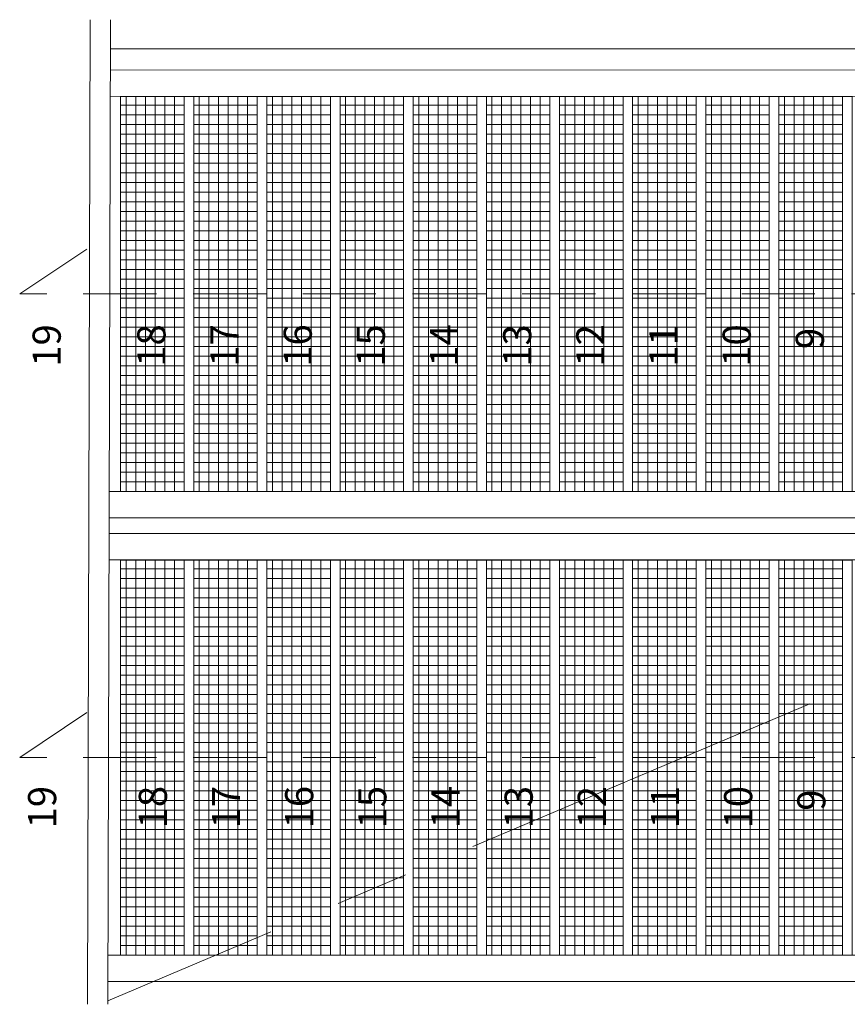
# Model space of a CAD drawing. Units: inches. Extents: x 23 to 86, y 16 to 119.
# Drawn here: x 62 to 65, y 47 to 51 of the extents above; entities that cross this region are included whole.
import ezdxf
from ezdxf.enums import TextEntityAlignment as Align

# ---------------------------------------------------------------- set-up
doc = ezdxf.new("R2010")
doc.units = ezdxf.units.IN
doc.header["$MEASUREMENT"] = 0
for name, pattern in [('CENTER', [2, 1.25, -0.25, 0.25, -0.25]), ('DASHED', [0.75, 0.5, -0.25]), ('HIDDEN', [0.375, 0.25, -0.125])]:
    doc.linetypes.add(name, pattern=pattern)
doc.layers.add('Batiment', color=7, linetype='Continuous', lineweight=0)
doc.styles.add('TXT', font='txt.shx')

# ---------------------------------------------------------------- blocks, each defined once
blk = doc.blocks.new('Batiment')
at = {"layer": 'Batiment', "linetype": 'Continuous', "lineweight": 0}
for p, q in [((62.6149, 50.6944), (62.6061, 47.3296)), ((62.6849, 50.6944), (62.6761, 47.3296)), ((67.9235, 50.5943), (62.6847, 50.5943)), ((62.9235, 50.5943), (70.5999, 50.5943)), ((67.389, 50.5225), (62.6845, 50.5224)), ((62.6842, 50.4324), (67.389, 50.4325)), ((62.3744, 49.7572), (62.6038, 49.9107)), ((67.389, 49.0822), (62.6807, 49.082)), ((67.389, 48.9922), (62.6804, 48.992)), ((67.389, 48.9382), (62.6803, 48.938)), ((67.389, 48.8482), (62.6801, 48.848)), ((62.3744, 48.1728), (62.6038, 48.3263)), ((67.389, 47.4978), (62.6765, 47.4977)), ((67.389, 47.4078), (62.6763, 47.4077))]:
    blk.add_line(p, q, dxfattribs=at)
at = {"layer": 'Batiment', "linetype": 'CENTER', "lineweight": 0}
blk.add_line((70.5999, 50.6944), (62.6761, 47.3415), dxfattribs=at)
at = {"layer": 'Batiment', "color": 250, "linetype": 'Continuous', "lineweight": 0}
for p, q in [((62.738, 50.4322), (62.738, 49.0822)), ((62.771, 50.4322), (62.771, 49.0822)), ((62.804, 50.4322), (62.804, 49.0822)), ((62.837, 50.4322), (62.837, 49.0822)), ((62.87, 50.4322), (62.87, 49.0822)), ((62.903, 50.4322), (62.903, 49.0822)), ((62.936, 49.0822), (62.936, 50.4322)), ((62.988, 50.4322), (62.988, 49.0822)), ((63.021, 50.4322), (63.021, 49.0822)), ((63.054, 50.4322), (63.054, 49.0822)), ((63.087, 50.4322), (63.087, 49.0822)), ((63.12, 50.4322), (63.12, 49.0822)), ((63.153, 50.4322), (63.153, 49.0822)), ((63.186, 49.0822), (63.186, 50.4322)), ((63.238, 50.4322), (63.238, 49.0822)), ((63.271, 50.4322), (63.271, 49.0822)), ((63.304, 50.4322), (63.304, 49.0822)), ((63.337, 50.4322), (63.337, 49.0822)), ((63.37, 50.4322), (63.37, 49.0822)), ((63.403, 50.4322), (63.403, 49.0822)), ((63.436, 49.0822), (63.436, 50.4322)), ((63.488, 50.4322), (63.488, 49.0822)), ((63.521, 50.4322), (63.521, 49.0822)), ((63.554, 50.4322), (63.554, 49.0822)), ((63.587, 50.4322), (63.587, 49.0822)), ((63.62, 50.4322), (63.62, 49.0822)), ((63.653, 50.4322), (63.653, 49.0822)), ((63.686, 49.0822), (63.686, 50.4322)), ((63.738, 50.4322), (63.738, 49.0822)), ((63.771, 50.4322), (63.771, 49.0822)), ((63.804, 50.4322), (63.804, 49.0822)), ((63.837, 50.4322), (63.837, 49.0822)), ((63.87, 50.4322), (63.87, 49.0822)), ((63.903, 50.4322), (63.903, 49.0822)), ((63.936, 49.0822), (63.936, 50.4322)), ((63.988, 50.4322), (63.988, 49.0822)), ((64.021, 50.4322), (64.021, 49.0822)), ((64.054, 50.4322), (64.054, 49.0822)), ((64.087, 50.4322), (64.087, 49.0822)), ((64.12, 50.4322), (64.12, 49.0822)), ((64.153, 50.4322), (64.153, 49.0822)), ((64.186, 49.0822), (64.186, 50.4322)), ((64.238, 50.4322), (64.238, 49.0822)), ((64.271, 50.4322), (64.271, 49.0822)), ((64.304, 50.4322), (64.304, 49.0822)), ((64.337, 50.4322), (64.337, 49.0822)), ((64.37, 50.4322), (64.37, 49.0822)), ((64.403, 50.4322), (64.403, 49.0822)), ((64.436, 49.0822), (64.436, 50.4322)), ((64.488, 50.4322), (64.488, 49.0822)), ((64.521, 50.4322), (64.521, 49.0822)), ((64.554, 50.4322), (64.554, 49.0822)), ((64.587, 50.4322), (64.587, 49.0822)), ((64.62, 50.4322), (64.62, 49.0822)), ((64.653, 50.4322), (64.653, 49.0822)), ((64.686, 49.0822), (64.686, 50.4322)), ((64.738, 50.4322), (64.738, 49.0822)), ((64.771, 50.4322), (64.771, 49.0822)), ((64.804, 50.4322), (64.804, 49.0822)), ((64.837, 50.4322), (64.837, 49.0822)), ((64.87, 50.4322), (64.87, 49.0822)), ((64.903, 50.4322), (64.903, 49.0822)), ((64.936, 49.0822), (64.936, 50.4322)), ((64.988, 50.4322), (64.988, 49.0822)), ((65.021, 50.4322), (65.021, 49.0822)), ((65.054, 50.4322), (65.054, 49.0822)), ((65.087, 50.4322), (65.087, 49.0822)), ((65.12, 50.4322), (65.12, 49.0822)), ((65.153, 50.4322), (65.153, 49.0822)), ((65.186, 49.0822), (65.186, 50.4322)), ((62.936, 50.4022), (62.719, 50.4022)), ((63.186, 50.4022), (62.969, 50.4022)), ((63.436, 50.4022), (63.219, 50.4022)), ((63.686, 50.4022), (63.469, 50.4022)), ((63.936, 50.4022), (63.719, 50.4022)), ((64.186, 50.4022), (63.969, 50.4022)), ((64.436, 50.4022), (64.219, 50.4022)), ((64.686, 50.4022), (64.469, 50.4022)), ((64.936, 50.4022), (64.719, 50.4022)), ((65.186, 50.4022), (64.969, 50.4022)), ((62.936, 50.3692), (62.719, 50.3692)), ((63.186, 50.3692), (62.969, 50.3692)), ((63.436, 50.3692), (63.219, 50.3692)), ((63.686, 50.3692), (63.469, 50.3692)), ((63.936, 50.3692), (63.719, 50.3692)), ((64.186, 50.3692), (63.969, 50.3692)), ((64.436, 50.3692), (64.219, 50.3692)), ((64.686, 50.3692), (64.469, 50.3692)), ((64.936, 50.3692), (64.719, 50.3692)), ((65.186, 50.3692), (64.969, 50.3692)), ((62.936, 50.3362), (62.719, 50.3362)), ((63.186, 50.3362), (62.969, 50.3362)), ((63.436, 50.3362), (63.219, 50.3362)), ((63.686, 50.3362), (63.469, 50.3362)), ((63.936, 50.3362), (63.719, 50.3362)), ((64.186, 50.3362), (63.969, 50.3362)), ((64.436, 50.3362), (64.219, 50.3362)), ((64.686, 50.3362), (64.469, 50.3362)), ((64.936, 50.3362), (64.719, 50.3362)), ((65.186, 50.3362), (64.969, 50.3362)), ((62.936, 50.3032), (62.719, 50.3032)), ((62.936, 50.2702), (62.719, 50.2702)), ((63.186, 50.3032), (62.969, 50.3032)), ((63.186, 50.2702), (62.969, 50.2702)), ((63.436, 50.3032), (63.219, 50.3032)), ((63.436, 50.2702), (63.219, 50.2702)), ((63.686, 50.3032), (63.469, 50.3032)), ((63.686, 50.2702), (63.469, 50.2702)), ((63.936, 50.3032), (63.719, 50.3032)), ((63.936, 50.2702), (63.719, 50.2702)), ((64.186, 50.3032), (63.969, 50.3032)), ((64.186, 50.2702), (63.969, 50.2702)), ((64.436, 50.3032), (64.219, 50.3032)), ((64.436, 50.2702), (64.219, 50.2702)), ((64.686, 50.3032), (64.469, 50.3032)), ((64.686, 50.2702), (64.469, 50.2702)), ((64.936, 50.3032), (64.719, 50.3032)), ((64.936, 50.2702), (64.719, 50.2702)), ((65.186, 50.3032), (64.969, 50.3032)), ((65.186, 50.2702), (64.969, 50.2702)), ((62.936, 50.2372), (62.719, 50.2372)), ((63.186, 50.2372), (62.969, 50.2372)), ((63.436, 50.2372), (63.219, 50.2372)), ((63.686, 50.2372), (63.469, 50.2372)), ((63.936, 50.2372), (63.719, 50.2372)), ((64.186, 50.2372), (63.969, 50.2372)), ((64.436, 50.2372), (64.219, 50.2372)), ((64.686, 50.2372), (64.469, 50.2372)), ((64.936, 50.2372), (64.719, 50.2372)), ((65.186, 50.2372), (64.969, 50.2372)), ((62.936, 50.2042), (62.719, 50.2042)), ((63.186, 50.2042), (62.969, 50.2042)), ((63.436, 50.2042), (63.219, 50.2042)), ((63.686, 50.2042), (63.469, 50.2042)), ((63.936, 50.2042), (63.719, 50.2042)), ((64.186, 50.2042), (63.969, 50.2042)), ((64.436, 50.2042), (64.219, 50.2042)), ((64.686, 50.2042), (64.469, 50.2042)), ((64.936, 50.2042), (64.719, 50.2042)), ((65.186, 50.2042), (64.969, 50.2042)), ((62.936, 50.1712), (62.719, 50.1712)), ((63.186, 50.1712), (62.969, 50.1712)), ((63.436, 50.1712), (63.219, 50.1712)), ((63.686, 50.1712), (63.469, 50.1712)), ((63.936, 50.1712), (63.719, 50.1712)), ((64.186, 50.1712), (63.969, 50.1712)), ((64.436, 50.1712), (64.219, 50.1712)), ((64.686, 50.1712), (64.469, 50.1712)), ((64.936, 50.1712), (64.719, 50.1712)), ((65.186, 50.1712), (64.969, 50.1712)), ((62.936, 50.1382), (62.719, 50.1382)), ((63.186, 50.1382), (62.969, 50.1382)), ((63.436, 50.1382), (63.219, 50.1382)), ((63.686, 50.1382), (63.469, 50.1382)), ((63.936, 50.1382), (63.719, 50.1382)), ((64.186, 50.1382), (63.969, 50.1382)), ((64.436, 50.1382), (64.219, 50.1382)), ((64.686, 50.1382), (64.469, 50.1382)), ((64.936, 50.1382), (64.719, 50.1382)), ((65.186, 50.1382), (64.969, 50.1382)), ((62.936, 50.1052), (62.719, 50.1052)), ((63.186, 50.1052), (62.969, 50.1052)), ((63.436, 50.1052), (63.219, 50.1052)), ((63.686, 50.1052), (63.469, 50.1052)), ((63.936, 50.1052), (63.719, 50.1052)), ((64.186, 50.1052), (63.969, 50.1052)), ((64.436, 50.1052), (64.219, 50.1052)), ((64.686, 50.1052), (64.469, 50.1052)), ((64.936, 50.1052), (64.719, 50.1052)), ((65.186, 50.1052), (64.969, 50.1052)), ((62.936, 50.0722), (62.719, 50.0722)), ((63.186, 50.0722), (62.969, 50.0722)), ((63.436, 50.0722), (63.219, 50.0722)), ((63.686, 50.0722), (63.469, 50.0722)), ((63.936, 50.0722), (63.719, 50.0722)), ((64.186, 50.0722), (63.969, 50.0722)), ((64.436, 50.0722), (64.219, 50.0722)), ((64.686, 50.0722), (64.469, 50.0722)), ((64.936, 50.0722), (64.719, 50.0722)), ((65.186, 50.0722), (64.969, 50.0722)), ((62.936, 50.0392), (62.719, 50.0392)), ((63.186, 50.0392), (62.969, 50.0392)), ((63.436, 50.0392), (63.219, 50.0392)), ((63.686, 50.0392), (63.469, 50.0392)), ((63.936, 50.0392), (63.719, 50.0392)), ((64.186, 50.0392), (63.969, 50.0392)), ((64.436, 50.0392), (64.219, 50.0392)), ((64.686, 50.0392), (64.469, 50.0392)), ((64.936, 50.0392), (64.719, 50.0392)), ((65.186, 50.0392), (64.969, 50.0392)), ((62.936, 50.0062), (62.719, 50.0062)), ((63.186, 50.0062), (62.969, 50.0062)), ((63.436, 50.0062), (63.219, 50.0062)), ((63.686, 50.0062), (63.469, 50.0062)), ((63.936, 50.0062), (63.719, 50.0062)), ((64.186, 50.0062), (63.969, 50.0062)), ((64.436, 50.0062), (64.219, 50.0062)), ((64.686, 50.0062), (64.469, 50.0062)), ((64.936, 50.0062), (64.719, 50.0062)), ((65.186, 50.0062), (64.969, 50.0062)), ((62.936, 49.9732), (62.719, 49.9732)), ((63.186, 49.9732), (62.969, 49.9732)), ((63.436, 49.9732), (63.219, 49.9732)), ((63.686, 49.9732), (63.469, 49.9732)), ((63.936, 49.9732), (63.719, 49.9732)), ((64.186, 49.9732), (63.969, 49.9732)), ((64.436, 49.9732), (64.219, 49.9732)), ((64.686, 49.9732), (64.469, 49.9732)), ((64.936, 49.9732), (64.719, 49.9732)), ((65.186, 49.9732), (64.969, 49.9732)), ((62.936, 49.9402), (62.719, 49.9402)), ((63.186, 49.9402), (62.969, 49.9402)), ((63.436, 49.9402), (63.219, 49.9402)), ((63.686, 49.9402), (63.469, 49.9402)), ((63.936, 49.9402), (63.719, 49.9402)), ((64.186, 49.9402), (63.969, 49.9402)), ((64.436, 49.9402), (64.219, 49.9402)), ((64.686, 49.9402), (64.469, 49.9402)), ((64.936, 49.9402), (64.719, 49.9402)), ((65.186, 49.9402), (64.969, 49.9402)), ((62.936, 49.9072), (62.719, 49.9072)), ((63.186, 49.9072), (62.969, 49.9072)), ((63.436, 49.9072), (63.219, 49.9072)), ((63.686, 49.9072), (63.469, 49.9072)), ((63.936, 49.9072), (63.719, 49.9072)), ((64.186, 49.9072), (63.969, 49.9072)), ((64.436, 49.9072), (64.219, 49.9072)), ((64.686, 49.9072), (64.469, 49.9072)), ((64.936, 49.9072), (64.719, 49.9072)), ((65.186, 49.9072), (64.969, 49.9072)), ((62.936, 49.8742), (62.719, 49.8742)), ((63.186, 49.8742), (62.969, 49.8742)), ((63.436, 49.8742), (63.219, 49.8742)), ((63.686, 49.8742), (63.469, 49.8742)), ((63.936, 49.8742), (63.719, 49.8742)), ((64.186, 49.8742), (63.969, 49.8742)), ((64.436, 49.8742), (64.219, 49.8742)), ((64.686, 49.8742), (64.469, 49.8742)), ((64.936, 49.8742), (64.719, 49.8742)), ((65.186, 49.8742), (64.969, 49.8742)), ((62.936, 49.8412), (62.719, 49.8412)), ((63.186, 49.8412), (62.969, 49.8412)), ((63.436, 49.8412), (63.219, 49.8412)), ((63.686, 49.8412), (63.469, 49.8412)), ((63.936, 49.8412), (63.719, 49.8412)), ((64.186, 49.8412), (63.969, 49.8412)), ((64.436, 49.8412), (64.219, 49.8412)), ((64.686, 49.8412), (64.469, 49.8412)), ((64.936, 49.8412), (64.719, 49.8412)), ((65.186, 49.8412), (64.969, 49.8412)), ((62.936, 49.8082), (62.719, 49.8082)), ((63.186, 49.8082), (62.969, 49.8082)), ((63.436, 49.8082), (63.219, 49.8082)), ((63.686, 49.8082), (63.469, 49.8082)), ((63.936, 49.8082), (63.719, 49.8082)), ((64.186, 49.8082), (63.969, 49.8082)), ((64.436, 49.8082), (64.219, 49.8082)), ((64.686, 49.8082), (64.469, 49.8082)), ((64.936, 49.8082), (64.719, 49.8082)), ((65.186, 49.8082), (64.969, 49.8082)), ((62.936, 49.7752), (62.719, 49.7752)), ((63.186, 49.7752), (62.969, 49.7752)), ((63.436, 49.7752), (63.219, 49.7752)), ((63.686, 49.7752), (63.469, 49.7752)), ((63.936, 49.7752), (63.719, 49.7752)), ((64.186, 49.7752), (63.969, 49.7752)), ((64.436, 49.7752), (64.219, 49.7752)), ((64.686, 49.7752), (64.469, 49.7752)), ((64.936, 49.7752), (64.719, 49.7752)), ((65.186, 49.7752), (64.969, 49.7752)), ((62.936, 49.7422), (62.719, 49.7422)), ((63.186, 49.7422), (62.969, 49.7422)), ((63.436, 49.7422), (63.219, 49.7422)), ((63.686, 49.7422), (63.469, 49.7422)), ((63.936, 49.7422), (63.719, 49.7422)), ((64.186, 49.7422), (63.969, 49.7422)), ((64.436, 49.7422), (64.219, 49.7422)), ((64.686, 49.7422), (64.469, 49.7422)), ((64.936, 49.7422), (64.719, 49.7422)), ((65.186, 49.7422), (64.969, 49.7422)), ((62.936, 49.7092), (62.719, 49.7092)), ((63.186, 49.7092), (62.969, 49.7092)), ((63.436, 49.7092), (63.219, 49.7092)), ((63.686, 49.7092), (63.469, 49.7092)), ((63.936, 49.7092), (63.719, 49.7092)), ((64.186, 49.7092), (63.969, 49.7092)), ((64.436, 49.7092), (64.219, 49.7092)), ((64.686, 49.7092), (64.469, 49.7092)), ((64.936, 49.7092), (64.719, 49.7092)), ((65.186, 49.7092), (64.969, 49.7092)), ((62.936, 49.6762), (62.719, 49.6762)), ((63.186, 49.6762), (62.969, 49.6762)), ((63.436, 49.6762), (63.219, 49.6762)), ((63.686, 49.6762), (63.469, 49.6762)), ((63.936, 49.6762), (63.719, 49.6762)), ((64.186, 49.6762), (63.969, 49.6762)), ((64.436, 49.6762), (64.219, 49.6762)), ((64.686, 49.6762), (64.469, 49.6762)), ((64.936, 49.6762), (64.719, 49.6762)), ((65.186, 49.6762), (64.969, 49.6762)), ((62.936, 49.6432), (62.719, 49.6432)), ((63.186, 49.6432), (62.969, 49.6432)), ((63.436, 49.6432), (63.219, 49.6432)), ((63.686, 49.6432), (63.469, 49.6432)), ((63.936, 49.6432), (63.719, 49.6432)), ((64.186, 49.6432), (63.969, 49.6432)), ((64.436, 49.6432), (64.219, 49.6432)), ((64.686, 49.6432), (64.469, 49.6432)), ((64.936, 49.6432), (64.719, 49.6432)), ((65.186, 49.6432), (64.969, 49.6432)), ((62.936, 49.6102), (62.719, 49.6102)), ((63.186, 49.6102), (62.969, 49.6102)), ((63.436, 49.6102), (63.219, 49.6102)), ((63.686, 49.6102), (63.469, 49.6102)), ((63.936, 49.6102), (63.719, 49.6102)), ((64.186, 49.6102), (63.969, 49.6102)), ((64.436, 49.6102), (64.219, 49.6102)), ((64.686, 49.6102), (64.469, 49.6102)), ((64.936, 49.6102), (64.719, 49.6102)), ((65.186, 49.6102), (64.969, 49.6102)), ((62.936, 49.5772), (62.719, 49.5772)), ((63.186, 49.5772), (62.969, 49.5772)), ((63.436, 49.5772), (63.219, 49.5772)), ((63.686, 49.5772), (63.469, 49.5772)), ((63.936, 49.5772), (63.719, 49.5772)), ((64.186, 49.5772), (63.969, 49.5772)), ((64.436, 49.5772), (64.219, 49.5772)), ((64.686, 49.5772), (64.469, 49.5772)), ((64.936, 49.5772), (64.719, 49.5772)), ((65.186, 49.5772), (64.969, 49.5772)), ((62.936, 49.5442), (62.719, 49.5442)), ((63.186, 49.5442), (62.969, 49.5442)), ((63.436, 49.5442), (63.219, 49.5442)), ((63.686, 49.5442), (63.469, 49.5442)), ((63.936, 49.5442), (63.719, 49.5442)), ((64.186, 49.5442), (63.969, 49.5442)), ((64.436, 49.5442), (64.219, 49.5442)), ((64.686, 49.5442), (64.469, 49.5442)), ((64.936, 49.5442), (64.719, 49.5442)), ((65.186, 49.5442), (64.969, 49.5442)), ((62.936, 49.5112), (62.719, 49.5112)), ((63.186, 49.5112), (62.969, 49.5112)), ((63.436, 49.5112), (63.219, 49.5112)), ((63.686, 49.5112), (63.469, 49.5112)), ((63.936, 49.5112), (63.719, 49.5112)), ((64.186, 49.5112), (63.969, 49.5112)), ((64.436, 49.5112), (64.219, 49.5112)), ((64.686, 49.5112), (64.469, 49.5112)), ((64.936, 49.5112), (64.719, 49.5112)), ((65.186, 49.5112), (64.969, 49.5112)), ((62.936, 49.4782), (62.719, 49.4782)), ((63.186, 49.4782), (62.969, 49.4782)), ((63.436, 49.4782), (63.219, 49.4782)), ((63.686, 49.4782), (63.469, 49.4782)), ((63.936, 49.4782), (63.719, 49.4782)), ((64.186, 49.4782), (63.969, 49.4782)), ((64.436, 49.4782), (64.219, 49.4782)), ((64.686, 49.4782), (64.469, 49.4782)), ((64.936, 49.4782), (64.719, 49.4782)), ((65.186, 49.4782), (64.969, 49.4782)), ((62.936, 49.4452), (62.719, 49.4452)), ((63.186, 49.4452), (62.969, 49.4452)), ((63.436, 49.4452), (63.219, 49.4452)), ((63.686, 49.4452), (63.469, 49.4452)), ((63.936, 49.4452), (63.719, 49.4452)), ((64.186, 49.4452), (63.969, 49.4452)), ((64.436, 49.4452), (64.219, 49.4452)), ((64.686, 49.4452), (64.469, 49.4452)), ((64.936, 49.4452), (64.719, 49.4452)), ((65.186, 49.4452), (64.969, 49.4452)), ((62.936, 49.4122), (62.719, 49.4122)), ((63.186, 49.4122), (62.969, 49.4122)), ((63.436, 49.4122), (63.219, 49.4122)), ((63.686, 49.4122), (63.469, 49.4122)), ((63.936, 49.4122), (63.719, 49.4122)), ((64.186, 49.4122), (63.969, 49.4122)), ((64.436, 49.4122), (64.219, 49.4122)), ((64.686, 49.4122), (64.469, 49.4122)), ((64.936, 49.4122), (64.719, 49.4122)), ((65.186, 49.4122), (64.969, 49.4122)), ((62.936, 49.3792), (62.719, 49.3792)), ((63.186, 49.3792), (62.969, 49.3792)), ((63.436, 49.3792), (63.219, 49.3792)), ((63.686, 49.3792), (63.469, 49.3792)), ((63.936, 49.3792), (63.719, 49.3792)), ((64.186, 49.3792), (63.969, 49.3792)), ((64.436, 49.3792), (64.219, 49.3792)), ((64.686, 49.3792), (64.469, 49.3792)), ((64.936, 49.3792), (64.719, 49.3792)), ((65.186, 49.3792), (64.969, 49.3792)), ((62.936, 49.3462), (62.719, 49.3462)), ((63.186, 49.3462), (62.969, 49.3462)), ((63.436, 49.3462), (63.219, 49.3462)), ((63.686, 49.3462), (63.469, 49.3462)), ((63.936, 49.3462), (63.719, 49.3462)), ((64.186, 49.3462), (63.969, 49.3462)), ((64.436, 49.3462), (64.219, 49.3462)), ((64.686, 49.3462), (64.469, 49.3462)), ((64.936, 49.3462), (64.719, 49.3462)), ((65.186, 49.3462), (64.969, 49.3462)), ((62.936, 49.3132), (62.719, 49.3132)), ((63.186, 49.3132), (62.969, 49.3132)), ((63.436, 49.3132), (63.219, 49.3132)), ((63.686, 49.3132), (63.469, 49.3132)), ((63.936, 49.3132), (63.719, 49.3132)), ((64.186, 49.3132), (63.969, 49.3132)), ((64.436, 49.3132), (64.219, 49.3132)), ((64.686, 49.3132), (64.469, 49.3132)), ((64.936, 49.3132), (64.719, 49.3132)), ((65.186, 49.3132), (64.969, 49.3132)), ((62.936, 49.2802), (62.719, 49.2802)), ((63.186, 49.2802), (62.969, 49.2802)), ((63.436, 49.2802), (63.219, 49.2802)), ((63.686, 49.2802), (63.469, 49.2802)), ((63.936, 49.2802), (63.719, 49.2802)), ((64.186, 49.2802), (63.969, 49.2802)), ((64.436, 49.2802), (64.219, 49.2802)), ((64.686, 49.2802), (64.469, 49.2802)), ((64.936, 49.2802), (64.719, 49.2802)), ((65.186, 49.2802), (64.969, 49.2802)), ((62.936, 49.2472), (62.719, 49.2472)), ((63.186, 49.2472), (62.969, 49.2472)), ((63.436, 49.2472), (63.219, 49.2472)), ((63.686, 49.2472), (63.469, 49.2472)), ((63.936, 49.2472), (63.719, 49.2472)), ((64.186, 49.2472), (63.969, 49.2472)), ((64.436, 49.2472), (64.219, 49.2472)), ((64.686, 49.2472), (64.469, 49.2472)), ((64.936, 49.2472), (64.719, 49.2472)), ((65.186, 49.2472), (64.969, 49.2472)), ((62.936, 49.2142), (62.719, 49.2142)), ((63.186, 49.2142), (62.969, 49.2142)), ((63.436, 49.2142), (63.219, 49.2142)), ((63.686, 49.2142), (63.469, 49.2142)), ((63.936, 49.2142), (63.719, 49.2142)), ((64.186, 49.2142), (63.969, 49.2142)), ((64.436, 49.2142), (64.219, 49.2142)), ((64.686, 49.2142), (64.469, 49.2142)), ((64.936, 49.2142), (64.719, 49.2142)), ((65.186, 49.2142), (64.969, 49.2142)), ((62.936, 49.1812), (62.719, 49.1812)), ((63.186, 49.1812), (62.969, 49.1812)), ((63.436, 49.1812), (63.219, 49.1812)), ((63.686, 49.1812), (63.469, 49.1812)), ((63.936, 49.1812), (63.719, 49.1812)), ((64.186, 49.1812), (63.969, 49.1812)), ((64.436, 49.1812), (64.219, 49.1812)), ((64.686, 49.1812), (64.469, 49.1812)), ((64.936, 49.1812), (64.719, 49.1812)), ((65.186, 49.1812), (64.969, 49.1812)), ((62.936, 49.1482), (62.719, 49.1482)), ((63.186, 49.1482), (62.969, 49.1482)), ((63.436, 49.1482), (63.219, 49.1482)), ((63.686, 49.1482), (63.469, 49.1482)), ((63.936, 49.1482), (63.719, 49.1482)), ((64.186, 49.1482), (63.969, 49.1482)), ((64.436, 49.1482), (64.219, 49.1482)), ((64.686, 49.1482), (64.469, 49.1482)), ((64.936, 49.1482), (64.719, 49.1482)), ((65.186, 49.1482), (64.969, 49.1482)), ((62.936, 49.1152), (62.719, 49.1152)), ((63.186, 49.1152), (62.969, 49.1152)), ((63.436, 49.1152), (63.219, 49.1152)), ((63.686, 49.1152), (63.469, 49.1152)), ((63.936, 49.1152), (63.719, 49.1152)), ((64.186, 49.1152), (63.969, 49.1152)), ((64.436, 49.1152), (64.219, 49.1152)), ((64.686, 49.1152), (64.469, 49.1152)), ((64.936, 49.1152), (64.719, 49.1152)), ((65.186, 49.1152), (64.969, 49.1152)), ((62.936, 49.0822), (62.719, 49.0822)), ((63.186, 49.0822), (62.969, 49.0822)), ((63.436, 49.0822), (63.219, 49.0822)), ((63.686, 49.0822), (63.469, 49.0822)), ((63.936, 49.0822), (63.719, 49.0822)), ((64.186, 49.0822), (63.969, 49.0822)), ((64.436, 49.0822), (64.219, 49.0822)), ((64.686, 49.0822), (64.469, 49.0822)), ((64.936, 49.0822), (64.719, 49.0822)), ((65.186, 49.0822), (64.969, 49.0822)), ((62.738, 48.8478), (62.738, 47.4978)), ((62.771, 48.8478), (62.771, 47.4978)), ((62.804, 48.8478), (62.804, 47.4978)), ((62.837, 48.8478), (62.837, 47.4978)), ((62.87, 48.8478), (62.87, 47.4978)), ((62.903, 48.8478), (62.903, 47.4978)), ((62.936, 47.4978), (62.936, 48.8478)), ((62.988, 48.8478), (62.988, 47.4978)), ((63.021, 48.8478), (63.021, 47.4978)), ((63.054, 48.8478), (63.054, 47.4978)), ((63.087, 48.8478), (63.087, 47.4978)), ((63.12, 48.8478), (63.12, 47.4978)), ((63.153, 48.8478), (63.153, 47.4978)), ((63.186, 47.4978), (63.186, 48.8478)), ((63.238, 48.8478), (63.238, 47.4978)), ((63.271, 48.8478), (63.271, 47.4978)), ((63.304, 48.8478), (63.304, 47.4978)), ((63.337, 48.8478), (63.337, 47.4978)), ((63.37, 48.8478), (63.37, 47.4978)), ((63.403, 48.8478), (63.403, 47.4978)), ((63.436, 47.4978), (63.436, 48.8478)), ((63.488, 48.8478), (63.488, 47.4978)), ((63.521, 48.8478), (63.521, 47.4978)), ((63.554, 48.8478), (63.554, 47.4978)), ((63.587, 48.8478), (63.587, 47.4978)), ((63.62, 48.8478), (63.62, 47.4978)), ((63.653, 48.8478), (63.653, 47.4978)), ((63.686, 47.4978), (63.686, 48.8478)), ((63.738, 48.8478), (63.738, 47.4978)), ((63.771, 48.8478), (63.771, 47.4978)), ((63.804, 48.8478), (63.804, 47.4978)), ((63.837, 48.8478), (63.837, 47.4978)), ((63.87, 48.8478), (63.87, 47.4978)), ((63.903, 48.8478), (63.903, 47.4978)), ((63.936, 47.4978), (63.936, 48.8478)), ((63.988, 48.8478), (63.988, 47.4978)), ((64.021, 48.8478), (64.021, 47.4978)), ((64.054, 48.8478), (64.054, 47.4978)), ((64.087, 48.8478), (64.087, 47.4978)), ((64.12, 48.8478), (64.12, 47.4978)), ((64.153, 48.8478), (64.153, 47.4978)), ((64.186, 47.4978), (64.186, 48.8478)), ((64.238, 48.8478), (64.238, 47.4978)), ((64.271, 48.8478), (64.271, 47.4978)), ((64.304, 48.8478), (64.304, 47.4978)), ((64.337, 48.8478), (64.337, 47.4978)), ((64.37, 48.8478), (64.37, 47.4978)), ((64.403, 48.8478), (64.403, 47.4978)), ((64.436, 47.4978), (64.436, 48.8478)), ((64.488, 48.8478), (64.488, 47.4978)), ((64.521, 48.8478), (64.521, 47.4978)), ((64.554, 48.8478), (64.554, 47.4978)), ((64.587, 48.8478), (64.587, 47.4978)), ((64.62, 48.8478), (64.62, 47.4978)), ((64.653, 48.8478), (64.653, 47.4978)), ((64.686, 47.4978), (64.686, 48.8478)), ((64.738, 48.8478), (64.738, 47.4978)), ((64.771, 48.8478), (64.771, 47.4978)), ((64.804, 48.8478), (64.804, 47.4978)), ((64.837, 48.8478), (64.837, 47.4978)), ((64.87, 48.8478), (64.87, 47.4978)), ((64.903, 48.8478), (64.903, 47.4978)), ((64.936, 47.4978), (64.936, 48.8478)), ((64.988, 48.8478), (64.988, 47.4978)), ((65.021, 48.8478), (65.021, 47.4978)), ((65.054, 48.8478), (65.054, 47.4978)), ((65.087, 48.8478), (65.087, 47.4978)), ((65.12, 48.8478), (65.12, 47.4978)), ((65.153, 48.8478), (65.153, 47.4978)), ((65.186, 47.4978), (65.186, 48.8478)), ((62.936, 48.8178), (62.719, 48.8178)), ((63.186, 48.8178), (62.969, 48.8178)), ((63.436, 48.8178), (63.219, 48.8178)), ((63.686, 48.8178), (63.469, 48.8178)), ((63.936, 48.8178), (63.719, 48.8178)), ((64.186, 48.8178), (63.969, 48.8178)), ((64.436, 48.8178), (64.219, 48.8178)), ((64.686, 48.8178), (64.469, 48.8178)), ((64.936, 48.8178), (64.719, 48.8178)), ((65.186, 48.8178), (64.969, 48.8178)), ((62.936, 48.7848), (62.719, 48.7848)), ((63.186, 48.7848), (62.969, 48.7848)), ((63.436, 48.7848), (63.219, 48.7848)), ((63.686, 48.7848), (63.469, 48.7848)), ((63.936, 48.7848), (63.719, 48.7848)), ((64.186, 48.7848), (63.969, 48.7848)), ((64.436, 48.7848), (64.219, 48.7848)), ((64.686, 48.7848), (64.469, 48.7848)), ((64.936, 48.7848), (64.719, 48.7848)), ((65.186, 48.7848), (64.969, 48.7848)), ((62.936, 48.7518), (62.719, 48.7518)), ((63.186, 48.7518), (62.969, 48.7518)), ((63.436, 48.7518), (63.219, 48.7518)), ((63.686, 48.7518), (63.469, 48.7518)), ((63.936, 48.7518), (63.719, 48.7518)), ((64.186, 48.7518), (63.969, 48.7518)), ((64.436, 48.7518), (64.219, 48.7518)), ((64.686, 48.7518), (64.469, 48.7518)), ((64.936, 48.7518), (64.719, 48.7518)), ((65.186, 48.7518), (64.969, 48.7518)), ((62.936, 48.7188), (62.719, 48.7188)), ((63.186, 48.7188), (62.969, 48.7188)), ((63.436, 48.7188), (63.219, 48.7188)), ((63.686, 48.7188), (63.469, 48.7188)), ((63.936, 48.7188), (63.719, 48.7188)), ((64.186, 48.7188), (63.969, 48.7188)), ((64.436, 48.7188), (64.219, 48.7188)), ((64.686, 48.7188), (64.469, 48.7188)), ((64.936, 48.7188), (64.719, 48.7188)), ((65.186, 48.7188), (64.969, 48.7188)), ((62.936, 48.6858), (62.719, 48.6858)), ((63.186, 48.6858), (62.969, 48.6858)), ((63.436, 48.6858), (63.219, 48.6858)), ((63.686, 48.6858), (63.469, 48.6858)), ((63.936, 48.6858), (63.719, 48.6858)), ((64.186, 48.6858), (63.969, 48.6858)), ((64.436, 48.6858), (64.219, 48.6858)), ((64.686, 48.6858), (64.469, 48.6858)), ((64.936, 48.6858), (64.719, 48.6858)), ((65.186, 48.6858), (64.969, 48.6858)), ((62.936, 48.6528), (62.719, 48.6528)), ((63.186, 48.6528), (62.969, 48.6528)), ((63.436, 48.6528), (63.219, 48.6528)), ((63.686, 48.6528), (63.469, 48.6528)), ((63.936, 48.6528), (63.719, 48.6528)), ((64.186, 48.6528), (63.969, 48.6528)), ((64.436, 48.6528), (64.219, 48.6528)), ((64.686, 48.6528), (64.469, 48.6528)), ((64.936, 48.6528), (64.719, 48.6528)), ((65.186, 48.6528), (64.969, 48.6528)), ((62.936, 48.6198), (62.719, 48.6198)), ((63.186, 48.6198), (62.969, 48.6198)), ((63.436, 48.6198), (63.219, 48.6198)), ((63.686, 48.6198), (63.469, 48.6198)), ((63.936, 48.6198), (63.719, 48.6198)), ((64.186, 48.6198), (63.969, 48.6198)), ((64.436, 48.6198), (64.219, 48.6198)), ((64.686, 48.6198), (64.469, 48.6198)), ((64.936, 48.6198), (64.719, 48.6198)), ((65.186, 48.6198), (64.969, 48.6198)), ((62.936, 48.5868), (62.719, 48.5868)), ((62.936, 48.5538), (62.719, 48.5538)), ((63.186, 48.5868), (62.969, 48.5868)), ((63.186, 48.5538), (62.969, 48.5538)), ((63.436, 48.5868), (63.219, 48.5868)), ((63.436, 48.5538), (63.219, 48.5538)), ((63.686, 48.5868), (63.469, 48.5868)), ((63.686, 48.5538), (63.469, 48.5538)), ((63.936, 48.5868), (63.719, 48.5868)), ((63.936, 48.5538), (63.719, 48.5538)), ((64.186, 48.5868), (63.969, 48.5868)), ((64.186, 48.5538), (63.969, 48.5538)), ((64.436, 48.5868), (64.219, 48.5868)), ((64.436, 48.5538), (64.219, 48.5538)), ((64.686, 48.5868), (64.469, 48.5868)), ((64.686, 48.5538), (64.469, 48.5538)), ((64.936, 48.5868), (64.719, 48.5868)), ((64.936, 48.5538), (64.719, 48.5538)), ((65.186, 48.5868), (64.969, 48.5868)), ((65.186, 48.5538), (64.969, 48.5538)), ((62.936, 48.5208), (62.719, 48.5208)), ((63.186, 48.5208), (62.969, 48.5208)), ((63.436, 48.5208), (63.219, 48.5208)), ((63.686, 48.5208), (63.469, 48.5208)), ((63.936, 48.5208), (63.719, 48.5208)), ((64.186, 48.5208), (63.969, 48.5208)), ((64.436, 48.5208), (64.219, 48.5208)), ((64.686, 48.5208), (64.469, 48.5208)), ((64.936, 48.5208), (64.719, 48.5208)), ((65.186, 48.5208), (64.969, 48.5208)), ((62.936, 48.4878), (62.719, 48.4878)), ((63.186, 48.4878), (62.969, 48.4878)), ((63.436, 48.4878), (63.219, 48.4878)), ((63.686, 48.4878), (63.469, 48.4878)), ((63.936, 48.4878), (63.719, 48.4878)), ((64.186, 48.4878), (63.969, 48.4878)), ((64.436, 48.4878), (64.219, 48.4878)), ((64.686, 48.4878), (64.469, 48.4878)), ((64.936, 48.4878), (64.719, 48.4878)), ((65.186, 48.4878), (64.969, 48.4878)), ((62.936, 48.4548), (62.719, 48.4548)), ((63.186, 48.4548), (62.969, 48.4548)), ((63.436, 48.4548), (63.219, 48.4548)), ((63.686, 48.4548), (63.469, 48.4548)), ((63.936, 48.4548), (63.719, 48.4548)), ((64.186, 48.4548), (63.969, 48.4548)), ((64.436, 48.4548), (64.219, 48.4548)), ((64.686, 48.4548), (64.469, 48.4548)), ((64.936, 48.4548), (64.719, 48.4548)), ((65.186, 48.4548), (64.969, 48.4548)), ((62.936, 48.4218), (62.719, 48.4218)), ((63.186, 48.4218), (62.969, 48.4218)), ((63.436, 48.4218), (63.219, 48.4218)), ((63.686, 48.4218), (63.469, 48.4218)), ((63.936, 48.4218), (63.719, 48.4218)), ((64.186, 48.4218), (63.969, 48.4218)), ((64.436, 48.4218), (64.219, 48.4218)), ((64.686, 48.4218), (64.469, 48.4218)), ((64.936, 48.4218), (64.719, 48.4218)), ((65.186, 48.4218), (64.969, 48.4218)), ((62.936, 48.3888), (62.719, 48.3888)), ((63.186, 48.3888), (62.969, 48.3888)), ((63.436, 48.3888), (63.219, 48.3888)), ((63.686, 48.3888), (63.469, 48.3888)), ((63.936, 48.3888), (63.719, 48.3888)), ((64.186, 48.3888), (63.969, 48.3888)), ((64.436, 48.3888), (64.219, 48.3888)), ((64.686, 48.3888), (64.469, 48.3888)), ((64.936, 48.3888), (64.719, 48.3888)), ((65.186, 48.3888), (64.969, 48.3888)), ((62.936, 48.3558), (62.719, 48.3558)), ((63.186, 48.3558), (62.969, 48.3558)), ((63.436, 48.3558), (63.219, 48.3558)), ((63.686, 48.3558), (63.469, 48.3558)), ((63.936, 48.3558), (63.719, 48.3558)), ((64.186, 48.3558), (63.969, 48.3558)), ((64.436, 48.3558), (64.219, 48.3558)), ((64.686, 48.3558), (64.469, 48.3558)), ((64.936, 48.3558), (64.719, 48.3558)), ((65.186, 48.3558), (64.969, 48.3558)), ((62.936, 48.3228), (62.719, 48.3228)), ((63.186, 48.3228), (62.969, 48.3228)), ((63.436, 48.3228), (63.219, 48.3228)), ((63.686, 48.3228), (63.469, 48.3228)), ((63.936, 48.3228), (63.719, 48.3228)), ((64.186, 48.3228), (63.969, 48.3228)), ((64.436, 48.3228), (64.219, 48.3228)), ((64.686, 48.3228), (64.469, 48.3228)), ((64.936, 48.3228), (64.719, 48.3228)), ((65.186, 48.3228), (64.969, 48.3228)), ((62.936, 48.2898), (62.719, 48.2898)), ((63.186, 48.2898), (62.969, 48.2898)), ((63.436, 48.2898), (63.219, 48.2898)), ((63.686, 48.2898), (63.469, 48.2898)), ((63.936, 48.2898), (63.719, 48.2898)), ((64.186, 48.2898), (63.969, 48.2898)), ((64.436, 48.2898), (64.219, 48.2898)), ((64.686, 48.2898), (64.469, 48.2898)), ((64.936, 48.2898), (64.719, 48.2898)), ((65.186, 48.2898), (64.969, 48.2898)), ((62.936, 48.2568), (62.719, 48.2568)), ((63.186, 48.2568), (62.969, 48.2568)), ((63.436, 48.2568), (63.219, 48.2568)), ((63.686, 48.2568), (63.469, 48.2568)), ((63.936, 48.2568), (63.719, 48.2568)), ((64.186, 48.2568), (63.969, 48.2568)), ((64.436, 48.2568), (64.219, 48.2568)), ((64.686, 48.2568), (64.469, 48.2568)), ((64.936, 48.2568), (64.719, 48.2568)), ((65.186, 48.2568), (64.969, 48.2568)), ((62.936, 48.2238), (62.719, 48.2238)), ((63.186, 48.2238), (62.969, 48.2238)), ((63.436, 48.2238), (63.219, 48.2238)), ((63.686, 48.2238), (63.469, 48.2238)), ((63.936, 48.2238), (63.719, 48.2238)), ((64.186, 48.2238), (63.969, 48.2238)), ((64.436, 48.2238), (64.219, 48.2238)), ((64.686, 48.2238), (64.469, 48.2238)), ((64.936, 48.2238), (64.719, 48.2238)), ((65.186, 48.2238), (64.969, 48.2238)), ((62.936, 48.1908), (62.719, 48.1908)), ((63.186, 48.1908), (62.969, 48.1908)), ((63.436, 48.1908), (63.219, 48.1908)), ((63.686, 48.1908), (63.469, 48.1908)), ((63.936, 48.1908), (63.719, 48.1908)), ((64.186, 48.1908), (63.969, 48.1908)), ((64.436, 48.1908), (64.219, 48.1908)), ((64.686, 48.1908), (64.469, 48.1908)), ((64.936, 48.1908), (64.719, 48.1908)), ((65.186, 48.1908), (64.969, 48.1908)), ((62.936, 48.1578), (62.719, 48.1578)), ((63.186, 48.1578), (62.969, 48.1578)), ((63.436, 48.1578), (63.219, 48.1578)), ((63.686, 48.1578), (63.469, 48.1578)), ((63.936, 48.1578), (63.719, 48.1578)), ((64.186, 48.1578), (63.969, 48.1578)), ((64.436, 48.1578), (64.219, 48.1578)), ((64.686, 48.1578), (64.469, 48.1578)), ((64.936, 48.1578), (64.719, 48.1578)), ((65.186, 48.1578), (64.969, 48.1578)), ((62.936, 48.1248), (62.719, 48.1248)), ((63.186, 48.1248), (62.969, 48.1248)), ((63.436, 48.1248), (63.219, 48.1248)), ((63.686, 48.1248), (63.469, 48.1248)), ((63.936, 48.1248), (63.719, 48.1248)), ((64.186, 48.1248), (63.969, 48.1248)), ((64.436, 48.1248), (64.219, 48.1248)), ((64.686, 48.1248), (64.469, 48.1248)), ((64.936, 48.1248), (64.719, 48.1248)), ((65.186, 48.1248), (64.969, 48.1248)), ((62.936, 48.0918), (62.719, 48.0918)), ((63.186, 48.0918), (62.969, 48.0918)), ((63.436, 48.0918), (63.219, 48.0918)), ((63.686, 48.0918), (63.469, 48.0918)), ((63.936, 48.0918), (63.719, 48.0918)), ((64.186, 48.0918), (63.969, 48.0918)), ((64.436, 48.0918), (64.219, 48.0918)), ((64.686, 48.0918), (64.469, 48.0918)), ((64.936, 48.0918), (64.719, 48.0918)), ((65.186, 48.0918), (64.969, 48.0918)), ((62.936, 48.0588), (62.719, 48.0588)), ((63.186, 48.0588), (62.969, 48.0588)), ((63.436, 48.0588), (63.219, 48.0588)), ((63.686, 48.0588), (63.469, 48.0588)), ((63.936, 48.0588), (63.719, 48.0588)), ((64.186, 48.0588), (63.969, 48.0588)), ((64.436, 48.0588), (64.219, 48.0588)), ((64.686, 48.0588), (64.469, 48.0588)), ((64.936, 48.0588), (64.719, 48.0588)), ((65.186, 48.0588), (64.969, 48.0588)), ((62.936, 48.0258), (62.719, 48.0258)), ((63.186, 48.0258), (62.969, 48.0258)), ((63.436, 48.0258), (63.219, 48.0258)), ((63.686, 48.0258), (63.469, 48.0258)), ((63.936, 48.0258), (63.719, 48.0258)), ((64.186, 48.0258), (63.969, 48.0258)), ((64.436, 48.0258), (64.219, 48.0258)), ((64.686, 48.0258), (64.469, 48.0258)), ((64.936, 48.0258), (64.719, 48.0258)), ((65.186, 48.0258), (64.969, 48.0258)), ((62.936, 47.9928), (62.719, 47.9928)), ((63.186, 47.9928), (62.969, 47.9928)), ((63.436, 47.9928), (63.219, 47.9928)), ((63.686, 47.9928), (63.469, 47.9928)), ((63.936, 47.9928), (63.719, 47.9928)), ((64.186, 47.9928), (63.969, 47.9928)), ((64.436, 47.9928), (64.219, 47.9928)), ((64.686, 47.9928), (64.469, 47.9928)), ((64.936, 47.9928), (64.719, 47.9928)), ((65.186, 47.9928), (64.969, 47.9928)), ((62.936, 47.9598), (62.719, 47.9598)), ((63.186, 47.9598), (62.969, 47.9598)), ((63.436, 47.9598), (63.219, 47.9598)), ((63.686, 47.9598), (63.469, 47.9598)), ((63.936, 47.9598), (63.719, 47.9598)), ((64.186, 47.9598), (63.969, 47.9598)), ((64.436, 47.9598), (64.219, 47.9598)), ((64.686, 47.9598), (64.469, 47.9598)), ((64.936, 47.9598), (64.719, 47.9598)), ((65.186, 47.9598), (64.969, 47.9598)), ((62.936, 47.9268), (62.719, 47.9268)), ((63.186, 47.9268), (62.969, 47.9268)), ((63.436, 47.9268), (63.219, 47.9268)), ((63.686, 47.9268), (63.469, 47.9268)), ((63.936, 47.9268), (63.719, 47.9268)), ((64.186, 47.9268), (63.969, 47.9268)), ((64.436, 47.9268), (64.219, 47.9268)), ((64.686, 47.9268), (64.469, 47.9268)), ((64.936, 47.9268), (64.719, 47.9268)), ((65.186, 47.9268), (64.969, 47.9268)), ((62.936, 47.8938), (62.719, 47.8938)), ((63.186, 47.8938), (62.969, 47.8938)), ((63.436, 47.8938), (63.219, 47.8938)), ((63.686, 47.8938), (63.469, 47.8938)), ((63.936, 47.8938), (63.719, 47.8938)), ((64.186, 47.8938), (63.969, 47.8938)), ((64.436, 47.8938), (64.219, 47.8938)), ((64.686, 47.8938), (64.469, 47.8938)), ((64.936, 47.8938), (64.719, 47.8938)), ((65.186, 47.8938), (64.969, 47.8938)), ((62.936, 47.8608), (62.719, 47.8608)), ((63.186, 47.8608), (62.969, 47.8608)), ((63.436, 47.8608), (63.219, 47.8608)), ((63.686, 47.8608), (63.469, 47.8608)), ((63.936, 47.8608), (63.719, 47.8608)), ((64.186, 47.8608), (63.969, 47.8608)), ((64.436, 47.8608), (64.219, 47.8608)), ((64.686, 47.8608), (64.469, 47.8608)), ((64.936, 47.8608), (64.719, 47.8608)), ((65.186, 47.8608), (64.969, 47.8608)), ((62.936, 47.8278), (62.719, 47.8278)), ((63.186, 47.8278), (62.969, 47.8278)), ((63.436, 47.8278), (63.219, 47.8278)), ((63.686, 47.8278), (63.469, 47.8278)), ((63.936, 47.8278), (63.719, 47.8278)), ((64.186, 47.8278), (63.969, 47.8278)), ((64.436, 47.8278), (64.219, 47.8278)), ((64.686, 47.8278), (64.469, 47.8278)), ((64.936, 47.8278), (64.719, 47.8278)), ((65.186, 47.8278), (64.969, 47.8278)), ((62.936, 47.7948), (62.719, 47.7948)), ((63.186, 47.7948), (62.969, 47.7948)), ((63.436, 47.7948), (63.219, 47.7948)), ((63.686, 47.7948), (63.469, 47.7948)), ((63.936, 47.7948), (63.719, 47.7948)), ((64.186, 47.7948), (63.969, 47.7948)), ((64.436, 47.7948), (64.219, 47.7948)), ((64.686, 47.7948), (64.469, 47.7948)), ((64.936, 47.7948), (64.719, 47.7948)), ((65.186, 47.7948), (64.969, 47.7948)), ((62.936, 47.7618), (62.719, 47.7618)), ((63.186, 47.7618), (62.969, 47.7618)), ((63.436, 47.7618), (63.219, 47.7618)), ((63.686, 47.7618), (63.469, 47.7618)), ((63.936, 47.7618), (63.719, 47.7618)), ((64.186, 47.7618), (63.969, 47.7618)), ((64.436, 47.7618), (64.219, 47.7618)), ((64.686, 47.7618), (64.469, 47.7618)), ((64.936, 47.7618), (64.719, 47.7618)), ((65.186, 47.7618), (64.969, 47.7618)), ((62.936, 47.7288), (62.719, 47.7288)), ((63.186, 47.7288), (62.969, 47.7288)), ((63.436, 47.7288), (63.219, 47.7288)), ((63.686, 47.7288), (63.469, 47.7288)), ((63.936, 47.7288), (63.719, 47.7288)), ((64.186, 47.7288), (63.969, 47.7288)), ((64.436, 47.7288), (64.219, 47.7288)), ((64.686, 47.7288), (64.469, 47.7288)), ((64.936, 47.7288), (64.719, 47.7288)), ((65.186, 47.7288), (64.969, 47.7288)), ((62.936, 47.6958), (62.719, 47.6958)), ((63.186, 47.6958), (62.969, 47.6958)), ((63.436, 47.6958), (63.219, 47.6958)), ((63.686, 47.6958), (63.469, 47.6958)), ((63.936, 47.6958), (63.719, 47.6958)), ((64.186, 47.6958), (63.969, 47.6958)), ((64.436, 47.6958), (64.219, 47.6958)), ((64.686, 47.6958), (64.469, 47.6958)), ((64.936, 47.6958), (64.719, 47.6958)), ((65.186, 47.6958), (64.969, 47.6958)), ((62.936, 47.6628), (62.719, 47.6628)), ((63.186, 47.6628), (62.969, 47.6628)), ((63.436, 47.6628), (63.219, 47.6628)), ((63.686, 47.6628), (63.469, 47.6628)), ((63.936, 47.6628), (63.719, 47.6628)), ((64.186, 47.6628), (63.969, 47.6628)), ((64.436, 47.6628), (64.219, 47.6628)), ((64.686, 47.6628), (64.469, 47.6628)), ((64.936, 47.6628), (64.719, 47.6628)), ((65.186, 47.6628), (64.969, 47.6628)), ((62.936, 47.6298), (62.719, 47.6298)), ((63.186, 47.6298), (62.969, 47.6298)), ((63.436, 47.6298), (63.219, 47.6298)), ((63.686, 47.6298), (63.469, 47.6298)), ((63.936, 47.6298), (63.719, 47.6298)), ((64.186, 47.6298), (63.969, 47.6298)), ((64.436, 47.6298), (64.219, 47.6298)), ((64.686, 47.6298), (64.469, 47.6298)), ((64.936, 47.6298), (64.719, 47.6298)), ((65.186, 47.6298), (64.969, 47.6298)), ((62.936, 47.5968), (62.719, 47.5968)), ((63.186, 47.5968), (62.969, 47.5968)), ((63.436, 47.5968), (63.219, 47.5968)), ((63.686, 47.5968), (63.469, 47.5968)), ((63.936, 47.5968), (63.719, 47.5968)), ((64.186, 47.5968), (63.969, 47.5968)), ((64.436, 47.5968), (64.219, 47.5968)), ((64.686, 47.5968), (64.469, 47.5968)), ((64.936, 47.5968), (64.719, 47.5968)), ((65.186, 47.5968), (64.969, 47.5968)), ((62.936, 47.5638), (62.719, 47.5638)), ((63.186, 47.5638), (62.969, 47.5638)), ((63.436, 47.5638), (63.219, 47.5638)), ((63.686, 47.5638), (63.469, 47.5638)), ((63.936, 47.5638), (63.719, 47.5638)), ((64.186, 47.5638), (63.969, 47.5638)), ((64.436, 47.5638), (64.219, 47.5638)), ((64.686, 47.5638), (64.469, 47.5638)), ((64.936, 47.5638), (64.719, 47.5638)), ((65.186, 47.5638), (64.969, 47.5638)), ((62.936, 47.5308), (62.719, 47.5308)), ((63.186, 47.5308), (62.969, 47.5308)), ((63.436, 47.5308), (63.219, 47.5308)), ((63.686, 47.5308), (63.469, 47.5308)), ((63.936, 47.5308), (63.719, 47.5308)), ((64.186, 47.5308), (63.969, 47.5308)), ((64.436, 47.5308), (64.219, 47.5308)), ((64.686, 47.5308), (64.469, 47.5308)), ((64.936, 47.5308), (64.719, 47.5308)), ((65.186, 47.5308), (64.969, 47.5308))]:
    blk.add_line(p, q, dxfattribs=at)
at = {"layer": 'Batiment', "linetype": 'HIDDEN', "lineweight": 0}
for p, q in [((67.3418, 49.7572), (62.3744, 49.7572)), ((67.3418, 48.1728), (62.3744, 48.1728))]:
    blk.add_line(p, q, dxfattribs=at)
at = {"layer": 'Batiment', "color": 250, "linetype": 'Continuous', "lineweight": 0}
for points in [[(62.969, 49.0822), (62.719, 49.0822), (62.719, 50.4322), (62.969, 50.4322)], [(62.936, 49.0822), (62.719, 49.0822), (62.719, 50.4322), (62.936, 50.4322)], [(63.219, 49.0822), (62.969, 49.0822), (62.969, 50.4322), (63.219, 50.4322)], [(63.186, 49.0822), (62.969, 49.0822), (62.969, 50.4322), (63.186, 50.4322)], [(63.469, 49.0822), (63.219, 49.0822), (63.219, 50.4322), (63.469, 50.4322)], [(63.436, 49.0822), (63.219, 49.0822), (63.219, 50.4322), (63.436, 50.4322)], [(63.719, 49.0822), (63.469, 49.0822), (63.469, 50.4322), (63.719, 50.4322)], [(63.686, 49.0822), (63.469, 49.0822), (63.469, 50.4322), (63.686, 50.4322)], [(63.969, 49.0822), (63.719, 49.0822), (63.719, 50.4322), (63.969, 50.4322)], [(63.936, 49.0822), (63.719, 49.0822), (63.719, 50.4322), (63.936, 50.4322)], [(64.219, 49.0822), (63.969, 49.0822), (63.969, 50.4322), (64.219, 50.4322)], [(64.186, 49.0822), (63.969, 49.0822), (63.969, 50.4322), (64.186, 50.4322)], [(64.469, 49.0822), (64.219, 49.0822), (64.219, 50.4322), (64.469, 50.4322)], [(64.436, 49.0822), (64.219, 49.0822), (64.219, 50.4322), (64.436, 50.4322)], [(64.719, 49.0822), (64.469, 49.0822), (64.469, 50.4322), (64.719, 50.4322)], [(64.686, 49.0822), (64.469, 49.0822), (64.469, 50.4322), (64.686, 50.4322)], [(64.969, 49.0822), (64.719, 49.0822), (64.719, 50.4322), (64.969, 50.4322)], [(64.936, 49.0822), (64.719, 49.0822), (64.719, 50.4322), (64.936, 50.4322)], [(65.219, 49.0822), (64.969, 49.0822), (64.969, 50.4322), (65.219, 50.4322)], [(65.186, 49.0822), (64.969, 49.0822), (64.969, 50.4322), (65.186, 50.4322)], [(62.969, 47.4978), (62.719, 47.4978), (62.719, 48.8478), (62.969, 48.8478)], [(62.936, 47.4978), (62.719, 47.4978), (62.719, 48.8478), (62.936, 48.8478)], [(63.219, 47.4978), (62.969, 47.4978), (62.969, 48.8478), (63.219, 48.8478)], [(63.186, 47.4978), (62.969, 47.4978), (62.969, 48.8478), (63.186, 48.8478)], [(63.469, 47.4978), (63.219, 47.4978), (63.219, 48.8478), (63.469, 48.8478)], [(63.436, 47.4978), (63.219, 47.4978), (63.219, 48.8478), (63.436, 48.8478)], [(63.719, 47.4978), (63.469, 47.4978), (63.469, 48.8478), (63.719, 48.8478)], [(63.686, 47.4978), (63.469, 47.4978), (63.469, 48.8478), (63.686, 48.8478)], [(63.969, 47.4978), (63.719, 47.4978), (63.719, 48.8478), (63.969, 48.8478)], [(63.936, 47.4978), (63.719, 47.4978), (63.719, 48.8478), (63.936, 48.8478)], [(64.219, 47.4978), (63.969, 47.4978), (63.969, 48.8478), (64.219, 48.8478)], [(64.186, 47.4978), (63.969, 47.4978), (63.969, 48.8478), (64.186, 48.8478)], [(64.469, 47.4978), (64.219, 47.4978), (64.219, 48.8478), (64.469, 48.8478)], [(64.436, 47.4978), (64.219, 47.4978), (64.219, 48.8478), (64.436, 48.8478)], [(64.719, 47.4978), (64.469, 47.4978), (64.469, 48.8478), (64.719, 48.8478)], [(64.686, 47.4978), (64.469, 47.4978), (64.469, 48.8478), (64.686, 48.8478)], [(64.969, 47.4978), (64.719, 47.4978), (64.719, 48.8478), (64.969, 48.8478)], [(64.936, 47.4978), (64.719, 47.4978), (64.719, 48.8478), (64.936, 48.8478)], [(65.219, 47.4978), (64.969, 47.4978), (64.969, 48.8478), (65.219, 48.8478)], [(65.186, 47.4978), (64.969, 47.4978), (64.969, 48.8478), (65.186, 48.8478)]]:
    blk.add_lwpolyline(points, close=True, dxfattribs=at)
at = {"layer": 'Batiment', "linetype": 'DASHED', "lineweight": 0, "style": 'TXT'}
for s, p in [('19', (62.4186, 49.5082)), ('18', (62.7764, 49.5082)), ('17', (63.0264, 49.5082)), ('16', (63.2764, 49.5082)), ('15', (63.5264, 49.5082)), ('14', (63.7764, 49.5082)), ('13', (64.0264, 49.5082)), ('12', (64.2764, 49.5082)), ('11', (64.5264, 49.5082)), ('10', (64.7764, 49.5082)), ('9', (65.0264, 49.5687)), ('19', (62.4031, 47.9305)), ('18', (62.7815, 47.9305)), ('17', (63.0315, 47.9305)), ('16', (63.2815, 47.9305)), ('15', (63.5315, 47.9305)), ('14', (63.7815, 47.9305)), ('13', (64.0315, 47.9305)), ('12', (64.2815, 47.9305)), ('11', (64.5315, 47.9305)), ('10', (64.7815, 47.9305)), ('9', (65.0315, 47.991))]:
    blk.add_text(s, height=0.096, rotation=90, dxfattribs=at).set_placement(p, align=Align.TOP_LEFT)

msp = doc.modelspace()

# ---------------------------------------------------------------- block references
at = {"layer": 'Batiment', "color": 3}
msp.add_blockref('Batiment', (0, 0), dxfattribs=at)

doc.saveas('drawing.dxf')
